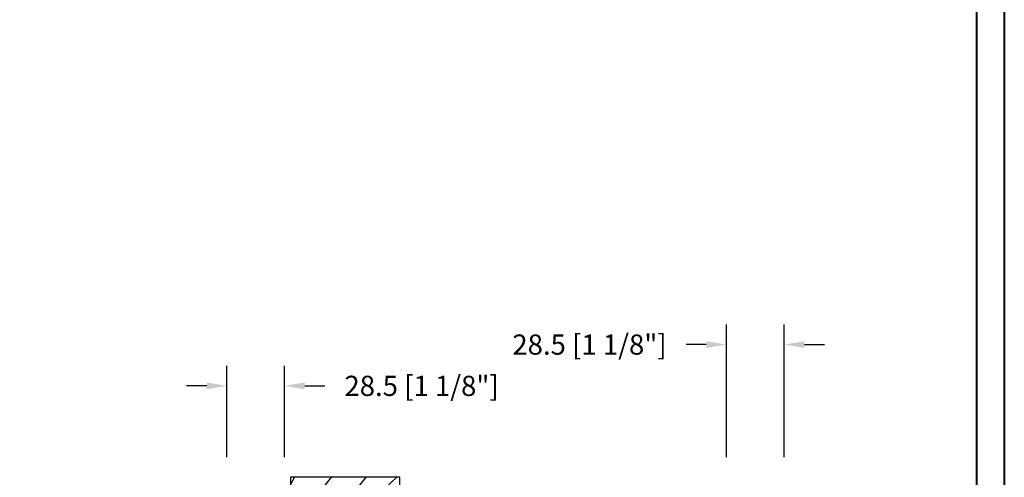
# Model space of a CAD drawing. Units: millimetres. Extents: x 986 to 2053, y -85 to 51.
# Drawn here: x 1100 to 1119, y -68 to -59 of the extents above; entities that cross this region are included whole.
import ezdxf

# ---------------------------------------------------------------- set-up
doc = ezdxf.new("R2010")
doc.units = ezdxf.units.MM
doc.header["$MEASUREMENT"] = 0
doc.header["$PDMODE"] = 3
doc.layers.add('Dimensions', color=7, linetype='Continuous')
doc.layers.add('Screen-Moustiquaire', color=51, linetype='Continuous')
doc.styles.add('Century-10', font='GOTHIC.TTF', dxfattribs={"height": 0.3937})
doc.dimstyles.new('1-1', dxfattribs={"dimtxt": 0.3937, "dimasz": 0.3937, "dimexe": 0.3937, "dimexo": 0.3937, "dimgap": 0.3937, "dimtad": 0, "dimtih": 1, "dimtoh": 1, "dimdec": 1, "dimlfac": 25.4, "dimzin": 0, "dimdsep": 46, "dimtxsty": 'Century-10', "dimcen": 0, "dimadec": 1, "dimazin": 0, "dimtfac": 1, "dimtdec": 1, "dimtofl": 0, "dimtmove": 0, "dimatfit": 3, "dimfxl": 0, "dimtolj": 1, "dimtzin": 0, "dimarcsym": 0})

# ---------------------------------------------------------------- blocks, each defined once
blk = doc.blocks.new('*D160')
at = {"layer": 'Defpoints', "color": 0, "transparency": 16777216}
for p in [(1113.279, -65.74), (1113.279, -68.328), (1114.401, -68.328)]:
    blk.add_point(p, dxfattribs=at)
at = {"layer": 'Dimensions', "color": 0, "lineweight": -2, "transparency": 16777216}
for p, q in [((1113.279, -67.934), (1113.279, -65.346)), ((1114.401, -67.934), (1114.401, -65.346)), ((1112.885, -65.74), (1112.492, -65.74)), ((1114.795, -65.74), (1115.188, -65.74))]:
    blk.add_line(p, q, dxfattribs=at)
at = {"layer": 'Dimensions', "color": 0, "transparency": 16777216}
for points in [[(1112.885, -65.674), (1112.885, -65.805), (1113.279, -65.74)], [(1114.795, -65.674), (1114.795, -65.805), (1114.401, -65.74)]]:
    blk.add_solid(points, dxfattribs=at)
at = {"layer": 'Dimensions', "color": 0, "transparency": 16777216, "insert": (1110.609, -65.74), "char_height": 0.3937, "attachment_point": 5, "style": 'Century-10'}
blk.add_mtext('\\A1;28.5 [1 1/8"]', dxfattribs=at)
blk = doc.blocks.new('*D161')
at = {"layer": 'Defpoints', "color": 0, "transparency": 16777216}
for p in [(1104.667, -66.545), (1103.545, -68.328), (1104.667, -68.328)]:
    blk.add_point(p, dxfattribs=at)
at = {"layer": 'Dimensions', "color": 0, "lineweight": -2, "transparency": 16777216}
for p, q in [((1103.545, -67.934), (1103.545, -66.151)), ((1104.667, -67.934), (1104.667, -66.151)), ((1103.151, -66.545), (1102.757, -66.545)), ((1105.06, -66.545), (1105.454, -66.545))]:
    blk.add_line(p, q, dxfattribs=at)
at = {"layer": 'Dimensions', "color": 0, "transparency": 16777216}
for points in [[(1103.151, -66.479), (1103.151, -66.61), (1103.545, -66.545)], [(1105.06, -66.479), (1105.06, -66.61), (1104.667, -66.545)]]:
    blk.add_solid(points, dxfattribs=at)
at = {"layer": 'Dimensions', "color": 0, "transparency": 16777216, "insert": (1107.337, -66.545), "char_height": 0.3937, "attachment_point": 5, "style": 'Century-10'}
blk.add_mtext('\\A1;28.5 [1 1/8"]', dxfattribs=at)
blk = doc.blocks.new('CM-051')
h = blk.add_hatch()
h.set_pattern_fill('WOOD1', color=1, scale=30, angle=205, style=0, pattern_type=2)
h.set_pattern_definition([(61.87, (-118.0123, -67.8415), (-56.2106, -92.41411), [15, -135]), (51.565, (-138.13, -67.292), (14.51065, 39.8678), [33.541, -33.541]), (43.435, (-144.469, -53.697), (41.69995, 52.5463), [18.9737, -75.8947])])
edge = h.paths.add_edge_path()
edge.add_arc((4.5, 12.05), 0.5, 0, 90)
edge.add_line((4.5, 12.55), (1, 12.55))
edge.add_arc((1, 11.55), 1, 90, 180)
edge.add_line((0, 11.55), (0, 0))
edge.add_line((0, 0), (54, 0))
edge.add_line((54, 0), (54, 23))
edge.add_line((54, 23), (22, 23))
edge.add_arc((22, 22), 1, 90, 180)
edge.add_line((21, 22), (21, 12.55))
edge.add_line((21, 12.55), (8.67, 12.55))
edge.add_arc((8.67, 12.05), 0.5, 90, 180)
edge.add_line((8.17, 12.05), (8.17, 6.55))
edge.add_line((8.17, 6.55), (5, 6.55))
edge.add_line((5, 6.55), (5, 12.05))
at = {"color": 4}
blk.add_lwpolyline([(8.17, 12.05), (8.17, 6.55), (5, 6.55), (5, 12.05, 0.414214), (4.5, 12.55), (1, 12.55, 0.414214), (0, 11.55), (0, 0), (54, 0), (54, 23), (22, 23, 0.414214), (21, 22), (21, 12.55), (8.67, 12.55, 0.414214)], format="xyb", close=True, dxfattribs=at)

msp = doc.modelspace()

# ---------------------------------------------------------------- linework, layer by layer
at = {"color": 163, "lineweight": 40}
msp.add_lwpolyline([(1079.8551, -33.8176), (1118.6911, -33.8176), (1118.6911, -84.5098), (1079.8551, -84.5098)], close=True, dxfattribs=at)
at = {"color": 41, "lineweight": 40}
msp.add_lwpolyline([(1080.3909, -34.3534), (1080.3909, -83.9741), (1118.1553, -83.9741), (1118.1553, -34.3534)], close=True, dxfattribs=at)

# ---------------------------------------------------------------- block references
at = {"layer": 'Screen-Moustiquaire', "xscale": 0.03937, "yscale": 0.03937, "zscale": 0.03937, "rotation": 180}
msp.add_blockref('CM-051', (1106.9108, -68.3279), dxfattribs=at)

# ---------------------------------------------------------------- dimensions: what is measured, and where the dimension line sits
at = {"layer": 'Dimensions'}
dim = msp.add_linear_dim(base=(1113.279, -65.7398), p1=(1114.401, -68.3279), p2=(1113.279, -68.3279), angle=180, dimstyle='1-1', dxfattribs=at)
dim.commit()
dim.dimension.update_dxf_attribs({"geometry": '*D160', "text_midpoint": (1110.609, -65.7398), "dimtype": 160})
dim = msp.add_linear_dim(base=(1104.6668, -66.5446), p1=(1103.5447, -68.3279), p2=(1104.6668, -68.3279), dimstyle='1-1', dxfattribs=at)
dim.commit()
dim.dimension.update_dxf_attribs({"geometry": '*D161', "text_midpoint": (1107.3368, -66.5446), "dimtype": 160})

doc.saveas('drawing.dxf')
